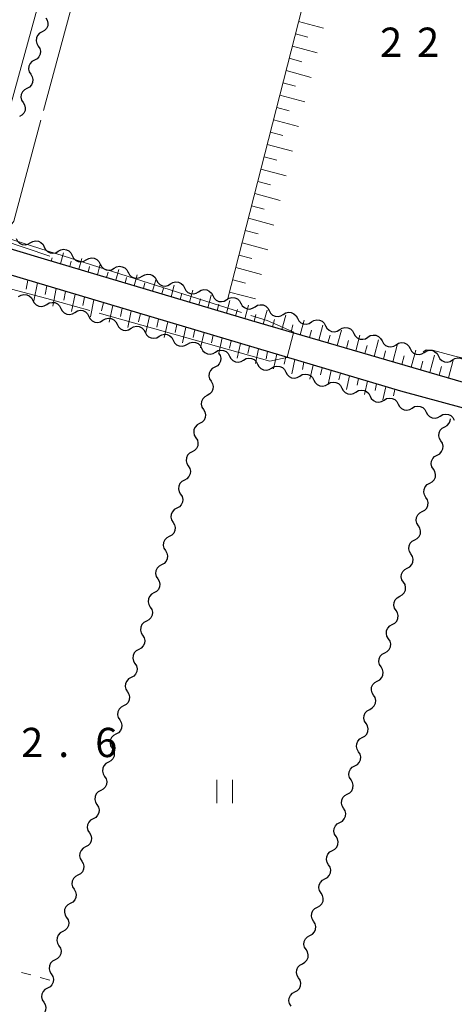
# Model space of a CAD drawing. Units: metres. Extents: x -78000 to -76000, y 37500 to 39000.
# Drawn here: x -76571 to -76515, y 38119 to 38245 of the extents above; entities that cross this region are included whole.
import ezdxf

# ---------------------------------------------------------------- set-up
doc = ezdxf.new("R2010")
doc.units = ezdxf.units.M
for name, color, linetype, lineweight in [('210100_道路縁(街区線)', 7, 'Continuous', 30), ('510200_細流', 7, 'Continuous', 30), ('610111_人工斜面(上)', 7, 'Continuous', 30), ('610199_人工斜面(ヒゲ)', 7, 'Continuous', 30), ('630100_植生界', 7, 'Continuous', 30), ('631100_田', 7, 'Continuous', 13), ('710200_等高線(主曲線)', 7, 'Continuous', 13), ('710300_等高線(補助曲線)', 7, 'Continuous', 13), ('731200_図化機測定による標高点', 7, 'Continuous', 40)]:
    doc.layers.add(name, color=color, linetype=linetype, lineweight=lineweight)
doc.styles.add('Style-WORKING', font='MS Gothic.ttf')

msp = doc.modelspace()

# ---------------------------------------------------------------- linework, layer by layer
at = {"layer": '210100_道路縁(街区線)', "linetype": 'Continuous', "lineweight": 30, "flags": 128}
for points in [[(-76598.72, 38223.6), (-76567.57, 38214.2), (-76540.95, 38206.29), (-76513.78, 38198.39), (-76480.02, 38189.29), (-76457.59, 38183.37), (-76433.86, 38176.76), (-76412.47, 38171.02), (-76400.12, 38167.74), (-76368.58, 38159.26), (-76353.65, 38154.76), (-76333.11, 38149.71), (-76331.71, 38149.47), (-76330.78, 38149.73), (-76329.98, 38150.31), (-76323.09, 38176.33), (-76317.5, 38196.34), (-76302.75, 38250.07)], [(-76337.39, 38118.29), (-76336.52, 38123.18), (-76334.62, 38130.71), (-76331.16, 38143.24), (-76331.25, 38144.76), (-76331.84, 38145.75), (-76333.4, 38146.48), (-76354.38, 38151.64), (-76372.51, 38157.1), (-76422.5, 38170.37), (-76480, 38185.91), (-76521.81, 38197.25), (-76591.12, 38217.87), (-76597.04, 38219.15), (-76602.54, 38219.9), (-76605.83, 38212.16), (-76609.17, 38201.2), (-76612.76, 38188.95), (-76615.57, 38175.87), (-76620.17, 38153.64), (-76624.86, 38135.49), (-76628.53, 38122.5), (-76631.04, 38114.99)]]:
    msp.add_lwpolyline(points, dxfattribs=at)
at = {"layer": '510200_細流', "linetype": 'Continuous', "lineweight": 30, "flags": 128}
for points in [[(-76567.364, 38245.139), (-76567.17, 38244.827), (-76567.087, 38244.47), (-76567.123, 38244.103), (-76567.275, 38243.769), (-76567.525, 38243.501), (-76567.849, 38243.328)], [(-76567.849, 38243.328), (-76568.173, 38243.154), (-76568.422, 38242.886), (-76568.574, 38242.552), (-76568.61, 38242.186), (-76568.528, 38241.828), (-76568.334, 38241.516)], [(-76568.334, 38241.516), (-76568.14, 38241.205), (-76568.057, 38240.847), (-76568.093, 38240.481), (-76568.245, 38240.147), (-76568.495, 38239.878), (-76568.819, 38239.705)], [(-76568.819, 38239.705), (-76569.142, 38239.532), (-76569.392, 38239.264), (-76569.544, 38238.929), (-76569.58, 38238.563), (-76569.498, 38238.206), (-76569.304, 38237.894)], [(-76569.304, 38237.894), (-76569.11, 38237.582), (-76569.027, 38237.225), (-76569.063, 38236.859), (-76569.215, 38236.524), (-76569.465, 38236.256), (-76569.789, 38236.083)], [(-76569.789, 38236.083), (-76570.112, 38235.91), (-76570.362, 38235.641), (-76570.514, 38235.307), (-76570.55, 38234.941), (-76570.468, 38234.583), (-76570.274, 38234.272)], [(-76570.274, 38234.272), (-76570.08, 38233.96), (-76569.997, 38233.602), (-76570.033, 38233.236), (-76570.185, 38232.902), (-76570.435, 38232.634), (-76570.759, 38232.46)], [(-76571.152, 38216.824), (-76570.99, 38216.495), (-76570.73, 38216.236), (-76570.401, 38216.073), (-76570.036, 38216.025), (-76569.676, 38216.095), (-76569.358, 38216.279)], [(-76569.358, 38216.279), (-76569.04, 38216.462), (-76568.68, 38216.533), (-76568.315, 38216.485), (-76567.986, 38216.322), (-76567.726, 38216.063), (-76567.564, 38215.734)], [(-76567.564, 38215.734), (-76567.402, 38215.404), (-76567.142, 38215.146), (-76566.813, 38214.983), (-76566.448, 38214.935), (-76566.088, 38215.005), (-76565.77, 38215.189)], [(-76565.77, 38215.189), (-76565.452, 38215.372), (-76565.092, 38215.442), (-76564.727, 38215.394), (-76564.398, 38215.232), (-76564.138, 38214.973), (-76563.976, 38214.643)], [(-76563.976, 38214.643), (-76563.814, 38214.314), (-76563.554, 38214.055), (-76563.225, 38213.893), (-76562.86, 38213.844), (-76562.5, 38213.915), (-76562.182, 38214.098)], [(-76562.182, 38214.098), (-76561.864, 38214.282), (-76561.504, 38214.352), (-76561.139, 38214.304), (-76560.81, 38214.141), (-76560.55, 38213.883), (-76560.388, 38213.553)], [(-76560.388, 38213.553), (-76560.226, 38213.224), (-76559.966, 38212.965), (-76559.637, 38212.802), (-76559.272, 38212.754), (-76558.912, 38212.825), (-76558.594, 38213.008)], [(-76558.594, 38213.008), (-76558.276, 38213.191), (-76557.916, 38213.262), (-76557.551, 38213.214), (-76557.222, 38213.051), (-76556.962, 38212.792), (-76556.8, 38212.463)], [(-76556.79, 38212.497), (-76556.62, 38212.172), (-76556.353, 38211.92), (-76556.02, 38211.765), (-76555.654, 38211.726), (-76555.296, 38211.806), (-76554.983, 38211.997)], [(-76554.983, 38211.997), (-76554.67, 38212.189), (-76554.312, 38212.268), (-76553.946, 38212.229), (-76553.613, 38212.075), (-76553.346, 38211.823), (-76553.176, 38211.498)], [(-76553.176, 38211.498), (-76553.005, 38211.173), (-76552.739, 38210.921), (-76552.406, 38210.766), (-76552.04, 38210.727), (-76551.682, 38210.807), (-76551.368, 38210.998)], [(-76551.368, 38210.998), (-76551.055, 38211.19), (-76550.697, 38211.269), (-76550.331, 38211.23), (-76549.998, 38211.076), (-76549.732, 38210.824), (-76549.561, 38210.499)], [(-76570.851, 38209.391), (-76570.537, 38209.58), (-76570.178, 38209.658), (-76569.813, 38209.617), (-76569.481, 38209.461), (-76569.215, 38209.207), (-76569.047, 38208.881)], [(-76549.561, 38210.499), (-76549.391, 38210.174), (-76549.124, 38209.922), (-76548.791, 38209.767), (-76548.425, 38209.728), (-76548.067, 38209.808), (-76547.754, 38209.999)], [(-76547.754, 38209.999), (-76547.441, 38210.191), (-76547.083, 38210.27), (-76546.717, 38210.231), (-76546.384, 38210.077), (-76546.117, 38209.825), (-76545.947, 38209.5)], [(-76545.947, 38209.5), (-76545.776, 38209.175), (-76545.51, 38208.923), (-76545.177, 38208.768), (-76544.811, 38208.729), (-76544.453, 38208.809), (-76544.14, 38209)], [(-76569.047, 38208.881), (-76568.878, 38208.555), (-76568.613, 38208.301), (-76568.281, 38208.145), (-76567.915, 38208.104), (-76567.557, 38208.182), (-76567.242, 38208.371)], [(-76567.242, 38208.371), (-76566.928, 38208.561), (-76566.569, 38208.639), (-76566.204, 38208.598), (-76565.872, 38208.441), (-76565.607, 38208.188), (-76565.438, 38207.862)], [(-76544.14, 38209), (-76543.826, 38209.192), (-76543.468, 38209.271), (-76543.102, 38209.232), (-76542.769, 38209.078), (-76542.503, 38208.826), (-76542.332, 38208.501)], [(-76542.324, 38208.533), (-76542.147, 38208.211), (-76541.876, 38207.964), (-76541.54, 38207.816), (-76541.173, 38207.784), (-76540.817, 38207.871), (-76540.507, 38208.068)], [(-76540.508, 38208.066), (-76540.196, 38208.259), (-76539.838, 38208.341), (-76539.472, 38208.305), (-76539.138, 38208.153), (-76538.87, 38207.903), (-76538.697, 38207.579)], [(-76565.438, 38207.862), (-76565.269, 38207.536), (-76565.004, 38207.282), (-76564.672, 38207.126), (-76564.307, 38207.085), (-76563.948, 38207.162), (-76563.634, 38207.352)], [(-76563.634, 38207.352), (-76563.319, 38207.542), (-76562.961, 38207.619), (-76562.595, 38207.578), (-76562.263, 38207.422), (-76561.998, 38207.169), (-76561.829, 38206.842)], [(-76538.697, 38207.579), (-76538.524, 38207.255), (-76538.256, 38207.005), (-76537.922, 38206.853), (-76537.556, 38206.816), (-76537.198, 38206.898), (-76536.886, 38207.092)], [(-76536.886, 38207.092), (-76536.574, 38207.286), (-76536.217, 38207.368), (-76535.851, 38207.331), (-76535.517, 38207.18), (-76535.249, 38206.929), (-76535.076, 38206.605)], [(-76561.829, 38206.842), (-76561.66, 38206.516), (-76561.395, 38206.263), (-76561.063, 38206.107), (-76560.698, 38206.066), (-76560.339, 38206.143), (-76560.025, 38206.333)], [(-76560.025, 38206.333), (-76559.71, 38206.523), (-76559.352, 38206.6), (-76558.986, 38206.559), (-76558.654, 38206.403), (-76558.389, 38206.149), (-76558.22, 38205.823)], [(-76558.22, 38205.823), (-76558.052, 38205.497), (-76557.787, 38205.243), (-76557.455, 38205.087), (-76557.089, 38205.046), (-76556.73, 38205.124), (-76556.416, 38205.314)], [(-76535.076, 38206.605), (-76534.903, 38206.281), (-76534.635, 38206.031), (-76534.301, 38205.879), (-76533.935, 38205.843), (-76533.577, 38205.925), (-76533.265, 38206.119)], [(-76533.265, 38206.119), (-76532.953, 38206.312), (-76532.596, 38206.394), (-76532.229, 38206.358), (-76531.895, 38206.206), (-76531.627, 38205.956), (-76531.454, 38205.632)], [(-76531.454, 38205.632), (-76531.282, 38205.308), (-76531.013, 38205.058), (-76530.679, 38204.906), (-76530.313, 38204.869), (-76529.956, 38204.951), (-76529.644, 38205.145)], [(-76556.416, 38205.314), (-76556.102, 38205.503), (-76555.743, 38205.581), (-76555.377, 38205.54), (-76555.045, 38205.384), (-76554.78, 38205.13), (-76554.612, 38204.804)], [(-76554.612, 38204.804), (-76554.443, 38204.478), (-76554.178, 38204.224), (-76553.846, 38204.068), (-76553.48, 38204.027), (-76553.122, 38204.105), (-76552.807, 38204.294)], [(-76552.807, 38204.294), (-76552.493, 38204.484), (-76552.134, 38204.561), (-76551.769, 38204.52), (-76551.436, 38204.364), (-76551.171, 38204.111), (-76551.003, 38203.785)], [(-76529.644, 38205.145), (-76529.332, 38205.339), (-76528.974, 38205.421), (-76528.608, 38205.384), (-76528.274, 38205.232), (-76528.006, 38204.982), (-76527.833, 38204.658)], [(-76527.833, 38204.658), (-76527.66, 38204.334), (-76527.392, 38204.084), (-76527.058, 38203.932), (-76526.692, 38203.896), (-76526.334, 38203.978), (-76526.022, 38204.171)], [(-76526.022, 38204.171), (-76525.71, 38204.365), (-76525.353, 38204.447), (-76524.987, 38204.411), (-76524.653, 38204.259), (-76524.384, 38204.009), (-76524.211, 38203.685)], [(-76551.003, 38203.785), (-76550.834, 38203.458), (-76550.569, 38203.205), (-76550.237, 38203.049), (-76549.871, 38203.008), (-76549.513, 38203.085), (-76549.198, 38203.275)], [(-76549.198, 38203.275), (-76548.884, 38203.465), (-76548.525, 38203.542), (-76548.16, 38203.501), (-76547.828, 38203.345), (-76547.563, 38203.091), (-76547.394, 38202.765)], [(-76524.211, 38203.685), (-76524.039, 38203.361), (-76523.77, 38203.111), (-76523.436, 38202.959), (-76523.07, 38202.922), (-76522.713, 38203.004), (-76522.401, 38203.198)], [(-76522.401, 38203.198), (-76522.089, 38203.392), (-76521.731, 38203.474), (-76521.365, 38203.437), (-76521.031, 38203.285), (-76520.763, 38203.035), (-76520.59, 38202.711)], [(-76547.394, 38202.765), (-76547.225, 38202.439), (-76546.96, 38202.186), (-76546.628, 38202.029), (-76546.262, 38201.989), (-76545.904, 38202.066), (-76545.589, 38202.256)], [(-76545.18, 38202.14), (-76544.987, 38201.828), (-76544.905, 38201.47), (-76544.941, 38201.104), (-76545.094, 38200.77), (-76545.344, 38200.502), (-76545.668, 38200.33)], [(-76545.589, 38202.256), (-76545.275, 38202.445), (-76544.917, 38202.523), (-76544.551, 38202.482), (-76544.219, 38202.326), (-76543.954, 38202.072), (-76543.785, 38201.746)], [(-76520.59, 38202.711), (-76520.417, 38202.387), (-76520.149, 38202.137), (-76519.815, 38201.985), (-76519.449, 38201.949), (-76519.091, 38202.031), (-76518.779, 38202.224)], [(-76518.779, 38202.224), (-76518.467, 38202.418), (-76518.11, 38202.5), (-76517.744, 38202.464), (-76517.41, 38202.312), (-76517.141, 38202.062), (-76516.969, 38201.738)], [(-76543.786, 38201.743), (-76543.618, 38201.417), (-76543.353, 38201.163), (-76543.021, 38201.006), (-76542.656, 38200.964), (-76542.297, 38201.041), (-76541.982, 38201.23)], [(-76541.982, 38201.23), (-76541.668, 38201.419), (-76541.309, 38201.496), (-76540.943, 38201.454), (-76540.612, 38201.298), (-76540.347, 38201.043), (-76540.179, 38200.717)], [(-76540.179, 38200.717), (-76540.011, 38200.391), (-76539.746, 38200.136), (-76539.415, 38199.98), (-76539.049, 38199.938), (-76538.69, 38200.015), (-76538.376, 38200.204)], [(-76516.969, 38201.738), (-76516.796, 38201.414), (-76516.528, 38201.163), (-76516.194, 38201.012), (-76515.827, 38200.975), (-76515.47, 38201.057), (-76515.158, 38201.251)], [(-76515.158, 38201.251), (-76514.846, 38201.445), (-76514.488, 38201.526), (-76514.122, 38201.49), (-76513.788, 38201.338), (-76513.52, 38201.088), (-76513.347, 38200.764)], [(-76545.668, 38200.33), (-76545.992, 38200.157), (-76546.243, 38199.889), (-76546.395, 38199.555), (-76546.431, 38199.189), (-76546.35, 38198.831), (-76546.156, 38198.519)], [(-76538.376, 38200.204), (-76538.061, 38200.393), (-76537.702, 38200.47), (-76537.337, 38200.428), (-76537.005, 38200.271), (-76536.74, 38200.017), (-76536.572, 38199.691)], [(-76536.572, 38199.691), (-76536.404, 38199.364), (-76536.14, 38199.11), (-76535.808, 38198.953), (-76535.442, 38198.912), (-76535.084, 38198.988), (-76534.769, 38199.178)], [(-76534.769, 38199.178), (-76534.454, 38199.367), (-76534.095, 38199.443), (-76533.73, 38199.402), (-76533.398, 38199.245), (-76533.133, 38198.991), (-76532.965, 38198.664)], [(-76546.156, 38198.519), (-76545.963, 38198.207), (-76545.881, 38197.85), (-76545.918, 38197.483), (-76546.07, 38197.15), (-76546.32, 38196.882), (-76546.644, 38196.709)], [(-76532.965, 38198.664), (-76532.797, 38198.338), (-76532.533, 38198.084), (-76532.201, 38197.927), (-76531.835, 38197.885), (-76531.477, 38197.962), (-76531.162, 38198.151)], [(-76531.162, 38198.151), (-76530.847, 38198.34), (-76530.488, 38198.417), (-76530.123, 38198.375), (-76529.791, 38198.219), (-76529.527, 38197.965), (-76529.359, 38197.638)], [(-76529.359, 38197.638), (-76529.19, 38197.312), (-76528.926, 38197.058), (-76528.594, 38196.901), (-76528.229, 38196.859), (-76527.87, 38196.936), (-76527.555, 38197.125)], [(-76527.555, 38197.125), (-76527.24, 38197.314), (-76526.882, 38197.391), (-76526.516, 38197.349), (-76526.184, 38197.192), (-76525.92, 38196.938), (-76525.752, 38196.612)], [(-76546.644, 38196.709), (-76546.969, 38196.536), (-76547.219, 38196.268), (-76547.371, 38195.934), (-76547.408, 38195.568), (-76547.326, 38195.211), (-76547.133, 38194.899)], [(-76525.752, 38196.612), (-76525.584, 38196.285), (-76525.319, 38196.031), (-76524.987, 38195.874), (-76524.622, 38195.833), (-76524.263, 38195.91), (-76523.948, 38196.099)], [(-76523.948, 38196.099), (-76523.634, 38196.288), (-76523.275, 38196.364), (-76522.909, 38196.323), (-76522.578, 38196.166), (-76522.313, 38195.912), (-76522.145, 38195.585)], [(-76522.145, 38195.585), (-76521.977, 38195.259), (-76521.712, 38195.005), (-76521.38, 38194.848), (-76521.015, 38194.806), (-76520.656, 38194.883), (-76520.341, 38195.072)], [(-76547.133, 38194.899), (-76546.939, 38194.587), (-76546.857, 38194.229), (-76546.894, 38193.863), (-76547.046, 38193.529), (-76547.297, 38193.261), (-76547.621, 38193.088)], [(-76520.341, 38195.072), (-76520.027, 38195.261), (-76519.668, 38195.338), (-76519.302, 38195.297), (-76518.971, 38195.14), (-76518.706, 38194.886), (-76518.538, 38194.559)], [(-76518.538, 38194.559), (-76518.37, 38194.233), (-76518.105, 38193.979), (-76517.774, 38193.822), (-76517.408, 38193.78), (-76517.049, 38193.857), (-76516.735, 38194.046)], [(-76516.735, 38194.046), (-76516.42, 38194.235), (-76516.061, 38194.312), (-76515.696, 38194.27), (-76515.364, 38194.113), (-76515.099, 38193.859), (-76514.931, 38193.533)], [(-76547.621, 38193.088), (-76547.945, 38192.916), (-76548.195, 38192.648), (-76548.347, 38192.314), (-76548.384, 38191.948), (-76548.302, 38191.59), (-76548.109, 38191.278)], [(-76516.167, 38192.678), (-76515.844, 38192.852), (-76515.595, 38193.121), (-76515.444, 38193.456), (-76515.422, 38193.681)], [(-76516.648, 38190.866), (-76516.843, 38191.177), (-76516.926, 38191.534), (-76516.891, 38191.901), (-76516.74, 38192.235), (-76516.491, 38192.504), (-76516.167, 38192.678)], [(-76548.109, 38191.278), (-76547.915, 38190.966), (-76547.834, 38190.608), (-76547.87, 38190.242), (-76548.023, 38189.908), (-76548.273, 38189.64), (-76548.597, 38189.468)], [(-76517.129, 38189.053), (-76516.805, 38189.227), (-76516.556, 38189.496), (-76516.405, 38189.831), (-76516.37, 38190.197), (-76516.453, 38190.554), (-76516.648, 38190.866)], [(-76548.597, 38189.468), (-76548.921, 38189.295), (-76549.172, 38189.027), (-76549.324, 38188.693), (-76549.36, 38188.327), (-76549.279, 38187.969), (-76549.085, 38187.657)], [(-76517.609, 38187.241), (-76517.804, 38187.552), (-76517.887, 38187.91), (-76517.852, 38188.276), (-76517.701, 38188.61), (-76517.452, 38188.879), (-76517.129, 38189.053)], [(-76549.085, 38187.657), (-76548.892, 38187.345), (-76548.81, 38186.988), (-76548.847, 38186.621), (-76548.999, 38186.288), (-76549.249, 38186.019), (-76549.573, 38185.847)], [(-76518.09, 38185.429), (-76517.766, 38185.603), (-76517.517, 38185.872), (-76517.366, 38186.206), (-76517.331, 38186.572), (-76517.414, 38186.93), (-76517.609, 38187.241)], [(-76549.573, 38185.847), (-76549.897, 38185.674), (-76550.148, 38185.406), (-76550.3, 38185.072), (-76550.337, 38184.706), (-76550.255, 38184.349), (-76550.061, 38184.037)], [(-76518.57, 38183.616), (-76518.765, 38183.928), (-76518.848, 38184.285), (-76518.813, 38184.651), (-76518.662, 38184.986), (-76518.413, 38185.255), (-76518.09, 38185.429)], [(-76550.061, 38184.037), (-76549.868, 38183.724), (-76549.786, 38183.367), (-76549.823, 38183.001), (-76549.975, 38182.667), (-76550.226, 38182.399), (-76550.55, 38182.226)], [(-76519.051, 38181.804), (-76518.728, 38181.978), (-76518.478, 38182.247), (-76518.327, 38182.581), (-76518.292, 38182.948), (-76518.376, 38183.305), (-76518.57, 38183.616)], [(-76550.55, 38182.226), (-76550.874, 38182.054), (-76551.124, 38181.786), (-76551.276, 38181.452), (-76551.313, 38181.086), (-76551.231, 38180.728), (-76551.038, 38180.416)], [(-76519.531, 38179.991), (-76519.726, 38180.303), (-76519.809, 38180.66), (-76519.774, 38181.026), (-76519.624, 38181.361), (-76519.374, 38181.63), (-76519.051, 38181.804)], [(-76551.038, 38180.416), (-76550.844, 38180.104), (-76550.763, 38179.746), (-76550.799, 38179.38), (-76550.951, 38179.046), (-76551.202, 38178.778), (-76551.526, 38178.606)], [(-76520.012, 38178.179), (-76519.689, 38178.353), (-76519.439, 38178.622), (-76519.289, 38178.957), (-76519.254, 38179.323), (-76519.337, 38179.68), (-76519.531, 38179.991)], [(-76551.526, 38178.606), (-76551.85, 38178.433), (-76552.1, 38178.165), (-76552.253, 38177.831), (-76552.289, 38177.465), (-76552.207, 38177.107), (-76552.014, 38176.795)], [(-76520.493, 38176.367), (-76520.687, 38176.678), (-76520.771, 38177.035), (-76520.735, 38177.402), (-76520.585, 38177.736), (-76520.335, 38178.005), (-76520.012, 38178.179)], [(-76552.014, 38176.795), (-76551.821, 38176.483), (-76551.739, 38176.125), (-76551.776, 38175.759), (-76551.928, 38175.425), (-76552.178, 38175.157), (-76552.502, 38174.985)], [(-76520.973, 38174.554), (-76520.65, 38174.728), (-76520.4, 38174.997), (-76520.25, 38175.332), (-76520.215, 38175.698), (-76520.298, 38176.055), (-76520.493, 38176.367)], [(-76552.502, 38174.985), (-76552.826, 38174.812), (-76553.077, 38174.544), (-76553.229, 38174.21), (-76553.266, 38173.844), (-76553.184, 38173.487), (-76552.99, 38173.175)], [(-76521.454, 38172.742), (-76521.648, 38173.053), (-76521.732, 38173.411), (-76521.697, 38173.777), (-76521.546, 38174.111), (-76521.297, 38174.38), (-76520.973, 38174.554)], [(-76552.99, 38173.175), (-76552.797, 38172.862), (-76552.715, 38172.505), (-76552.752, 38172.139), (-76552.904, 38171.805), (-76553.154, 38171.537), (-76553.479, 38171.364)], [(-76521.934, 38170.93), (-76521.611, 38171.104), (-76521.362, 38171.373), (-76521.211, 38171.707), (-76521.176, 38172.073), (-76521.259, 38172.431), (-76521.454, 38172.742)], [(-76553.479, 38171.364), (-76553.803, 38171.192), (-76554.053, 38170.924), (-76554.205, 38170.59), (-76554.242, 38170.224), (-76554.16, 38169.866), (-76553.967, 38169.554)], [(-76522.415, 38169.117), (-76522.61, 38169.429), (-76522.693, 38169.786), (-76522.658, 38170.152), (-76522.507, 38170.487), (-76522.258, 38170.756), (-76521.934, 38170.93)], [(-76553.967, 38169.554), (-76553.773, 38169.242), (-76553.692, 38168.884), (-76553.728, 38168.518), (-76553.88, 38168.184), (-76554.131, 38167.916), (-76554.455, 38167.744)], [(-76522.895, 38167.305), (-76522.572, 38167.479), (-76522.323, 38167.748), (-76522.172, 38168.082), (-76522.137, 38168.449), (-76522.22, 38168.806), (-76522.415, 38169.117)], [(-76554.455, 38167.744), (-76554.779, 38167.571), (-76555.029, 38167.303), (-76555.182, 38166.969), (-76555.218, 38166.603), (-76555.136, 38166.245), (-76554.943, 38165.933)], [(-76523.376, 38165.493), (-76523.571, 38165.804), (-76523.654, 38166.161), (-76523.619, 38166.527), (-76523.468, 38166.862), (-76523.219, 38167.131), (-76522.895, 38167.305)], [(-76554.943, 38165.933), (-76554.75, 38165.621), (-76554.668, 38165.263), (-76554.704, 38164.897), (-76554.857, 38164.563), (-76555.107, 38164.295), (-76555.431, 38164.123)], [(-76523.857, 38163.68), (-76523.533, 38163.854), (-76523.284, 38164.123), (-76523.133, 38164.458), (-76523.098, 38164.824), (-76523.181, 38165.181), (-76523.376, 38165.493)], [(-76555.431, 38164.123), (-76555.755, 38163.95), (-76556.006, 38163.682), (-76556.158, 38163.348), (-76556.194, 38162.982), (-76556.113, 38162.625), (-76555.919, 38162.312)], [(-76524.337, 38161.868), (-76524.532, 38162.179), (-76524.615, 38162.536), (-76524.58, 38162.903), (-76524.429, 38163.237), (-76524.18, 38163.506), (-76523.857, 38163.68)], [(-76555.919, 38162.312), (-76555.726, 38162), (-76555.644, 38161.643), (-76555.681, 38161.277), (-76555.833, 38160.943), (-76556.083, 38160.675), (-76556.407, 38160.502)], [(-76524.818, 38160.055), (-76524.494, 38160.229), (-76524.245, 38160.498), (-76524.094, 38160.833), (-76524.059, 38161.199), (-76524.142, 38161.556), (-76524.337, 38161.868)], [(-76556.407, 38160.502), (-76556.732, 38160.33), (-76556.982, 38160.062), (-76557.134, 38159.728), (-76557.171, 38159.362), (-76557.089, 38159.004), (-76556.896, 38158.692)], [(-76525.298, 38158.243), (-76525.493, 38158.554), (-76525.576, 38158.912), (-76525.541, 38159.278), (-76525.39, 38159.612), (-76525.141, 38159.881), (-76524.818, 38160.055)], [(-76556.896, 38158.692), (-76556.702, 38158.38), (-76556.62, 38158.022), (-76556.657, 38157.656), (-76556.809, 38157.322), (-76557.06, 38157.054), (-76557.384, 38156.881)], [(-76525.779, 38156.431), (-76525.455, 38156.605), (-76525.206, 38156.874), (-76525.055, 38157.208), (-76525.02, 38157.574), (-76525.104, 38157.932), (-76525.298, 38158.243)], [(-76557.384, 38156.881), (-76557.708, 38156.709), (-76557.958, 38156.441), (-76558.11, 38156.107), (-76558.147, 38155.741), (-76558.065, 38155.383), (-76557.872, 38155.071)], [(-76526.259, 38154.618), (-76526.454, 38154.93), (-76526.537, 38155.287), (-76526.502, 38155.653), (-76526.352, 38155.988), (-76526.102, 38156.257), (-76525.779, 38156.431)], [(-76557.872, 38155.071), (-76557.678, 38154.759), (-76557.597, 38154.401), (-76557.633, 38154.035), (-76557.785, 38153.701), (-76558.036, 38153.433), (-76558.36, 38153.261)], [(-76526.74, 38152.806), (-76526.417, 38152.98), (-76526.167, 38153.249), (-76526.017, 38153.583), (-76525.981, 38153.95), (-76526.065, 38154.307), (-76526.259, 38154.618)], [(-76558.36, 38153.261), (-76558.684, 38153.088), (-76558.935, 38152.82), (-76559.087, 38152.486), (-76559.123, 38152.12), (-76559.042, 38151.763), (-76558.848, 38151.45)], [(-76527.221, 38150.994), (-76527.415, 38151.305), (-76527.498, 38151.662), (-76527.463, 38152.028), (-76527.313, 38152.363), (-76527.063, 38152.632), (-76526.74, 38152.806)], [(-76558.848, 38151.45), (-76558.655, 38151.138), (-76558.573, 38150.781), (-76558.61, 38150.415), (-76558.762, 38150.081), (-76559.012, 38149.813), (-76559.336, 38149.64)], [(-76527.701, 38149.181), (-76527.378, 38149.355), (-76527.128, 38149.624), (-76526.978, 38149.959), (-76526.943, 38150.325), (-76527.026, 38150.682), (-76527.221, 38150.994)], [(-76559.336, 38149.64), (-76559.66, 38149.468), (-76559.911, 38149.199), (-76560.063, 38148.866), (-76560.1, 38148.499), (-76560.018, 38148.142), (-76559.824, 38147.83)], [(-76528.182, 38147.369), (-76528.376, 38147.68), (-76528.46, 38148.037), (-76528.425, 38148.404), (-76528.274, 38148.738), (-76528.024, 38149.007), (-76527.701, 38149.181)], [(-76559.824, 38147.83), (-76559.631, 38147.518), (-76559.549, 38147.16), (-76559.586, 38146.794), (-76559.738, 38146.46), (-76559.989, 38146.192), (-76560.313, 38146.019)], [(-76528.662, 38145.556), (-76528.339, 38145.73), (-76528.09, 38145.999), (-76527.939, 38146.334), (-76527.904, 38146.7), (-76527.987, 38147.058), (-76528.182, 38147.369)], [(-76560.313, 38146.019), (-76560.637, 38145.847), (-76560.887, 38145.579), (-76561.039, 38145.245), (-76561.076, 38144.879), (-76560.994, 38144.521), (-76560.801, 38144.209)], [(-76529.143, 38143.744), (-76529.338, 38144.055), (-76529.421, 38144.413), (-76529.386, 38144.779), (-76529.235, 38145.113), (-76528.986, 38145.383), (-76528.662, 38145.556)], [(-76560.801, 38144.209), (-76560.607, 38143.897), (-76560.526, 38143.539), (-76560.562, 38143.173), (-76560.714, 38142.839), (-76560.965, 38142.571), (-76561.289, 38142.399)], [(-76529.623, 38141.932), (-76529.3, 38142.106), (-76529.051, 38142.375), (-76528.9, 38142.709), (-76528.865, 38143.076), (-76528.948, 38143.433), (-76529.143, 38143.744)], [(-76561.289, 38142.399), (-76561.613, 38142.226), (-76561.863, 38141.958), (-76562.016, 38141.624), (-76562.052, 38141.258), (-76561.97, 38140.901), (-76561.777, 38140.588)], [(-76530.104, 38140.119), (-76530.299, 38140.431), (-76530.382, 38140.788), (-76530.347, 38141.154), (-76530.196, 38141.489), (-76529.947, 38141.758), (-76529.623, 38141.932)], [(-76561.777, 38140.588), (-76561.584, 38140.276), (-76561.502, 38139.919), (-76561.539, 38139.553), (-76561.691, 38139.219), (-76561.941, 38138.951), (-76562.265, 38138.778)], [(-76530.585, 38138.307), (-76530.261, 38138.481), (-76530.012, 38138.75), (-76529.861, 38139.085), (-76529.826, 38139.451), (-76529.909, 38139.808), (-76530.104, 38140.119)], [(-76562.265, 38138.778), (-76562.589, 38138.605), (-76562.84, 38138.337), (-76562.992, 38138.004), (-76563.028, 38137.637), (-76562.947, 38137.28), (-76562.753, 38136.968)], [(-76531.065, 38136.495), (-76531.26, 38136.806), (-76531.343, 38137.163), (-76531.308, 38137.529), (-76531.157, 38137.864), (-76530.908, 38138.133), (-76530.585, 38138.307)], [(-76562.753, 38136.968), (-76562.56, 38136.656), (-76562.478, 38136.298), (-76562.515, 38135.932), (-76562.667, 38135.598), (-76562.917, 38135.33), (-76563.242, 38135.157)], [(-76531.546, 38134.682), (-76531.222, 38134.856), (-76530.973, 38135.125), (-76530.822, 38135.46), (-76530.787, 38135.826), (-76530.87, 38136.183), (-76531.065, 38136.495)], [(-76563.242, 38135.157), (-76563.566, 38134.985), (-76563.816, 38134.717), (-76563.968, 38134.383), (-76564.005, 38134.017), (-76563.923, 38133.659), (-76563.73, 38133.347)], [(-76532.026, 38132.87), (-76532.221, 38133.181), (-76532.304, 38133.538), (-76532.269, 38133.905), (-76532.118, 38134.239), (-76531.869, 38134.508), (-76531.546, 38134.682)], [(-76563.73, 38133.347), (-76563.536, 38133.035), (-76563.455, 38132.677), (-76563.491, 38132.311), (-76563.643, 38131.977), (-76563.894, 38131.709), (-76564.218, 38131.537)], [(-76532.507, 38131.058), (-76532.183, 38131.231), (-76531.934, 38131.501), (-76531.783, 38131.835), (-76531.748, 38132.201), (-76531.831, 38132.559), (-76532.026, 38132.87)], [(-76564.218, 38131.537), (-76564.542, 38131.364), (-76564.792, 38131.096), (-76564.945, 38130.762), (-76564.981, 38130.396), (-76564.899, 38130.038), (-76564.706, 38129.726)], [(-76532.987, 38129.245), (-76533.182, 38129.556), (-76533.265, 38129.914), (-76533.23, 38130.28), (-76533.079, 38130.614), (-76532.83, 38130.884), (-76532.507, 38131.058)], [(-76564.706, 38129.726), (-76564.513, 38129.414), (-76564.431, 38129.057), (-76564.467, 38128.691), (-76564.62, 38128.357), (-76564.87, 38128.089), (-76565.194, 38127.916)], [(-76533.468, 38127.433), (-76533.145, 38127.607), (-76532.895, 38127.876), (-76532.744, 38128.21), (-76532.709, 38128.577), (-76532.793, 38128.934), (-76532.987, 38129.245)], [(-76565.194, 38127.916), (-76565.518, 38127.743), (-76565.769, 38127.475), (-76565.921, 38127.141), (-76565.957, 38126.775), (-76565.876, 38126.418), (-76565.682, 38126.106)], [(-76533.948, 38125.62), (-76534.143, 38125.932), (-76534.226, 38126.289), (-76534.191, 38126.655), (-76534.041, 38126.99), (-76533.791, 38127.259), (-76533.468, 38127.433)], [(-76565.682, 38126.106), (-76565.489, 38125.794), (-76565.407, 38125.436), (-76565.444, 38125.07), (-76565.596, 38124.736), (-76565.846, 38124.468), (-76566.17, 38124.295)], [(-76534.429, 38123.808), (-76534.106, 38123.982), (-76533.856, 38124.251), (-76533.706, 38124.586), (-76533.671, 38124.952), (-76533.754, 38125.309), (-76533.948, 38125.62)], [(-76566.17, 38124.295), (-76566.494, 38124.123), (-76566.745, 38123.855), (-76566.897, 38123.521), (-76566.934, 38123.155), (-76566.852, 38122.797), (-76566.659, 38122.485)], [(-76534.91, 38121.996), (-76535.104, 38122.307), (-76535.188, 38122.664), (-76535.152, 38123.03), (-76535.002, 38123.365), (-76534.752, 38123.634), (-76534.429, 38123.808)], [(-76566.659, 38122.485), (-76566.465, 38122.173), (-76566.383, 38121.815), (-76566.42, 38121.449), (-76566.572, 38121.115), (-76566.823, 38120.847), (-76567.147, 38120.675)], [(-76535.39, 38120.183), (-76535.067, 38120.357), (-76534.817, 38120.626), (-76534.667, 38120.961), (-76534.632, 38121.327), (-76534.715, 38121.684), (-76534.91, 38121.996)], [(-76567.147, 38120.675), (-76567.471, 38120.502), (-76567.721, 38120.234), (-76567.873, 38119.9), (-76567.91, 38119.534), (-76567.828, 38119.176), (-76567.635, 38118.864)], [(-76535.87, 38118.371), (-76536.066, 38118.681), (-76536.15, 38119.038), (-76536.116, 38119.405), (-76535.967, 38119.74), (-76535.718, 38120.01), (-76535.395, 38120.185)], [(-76567.635, 38118.864), (-76567.441, 38118.552), (-76567.36, 38118.195), (-76567.396, 38117.828), (-76567.548, 38117.495), (-76567.799, 38117.227), (-76568.123, 38117.054)]]:
    msp.add_lwpolyline(points, dxfattribs=at)
at = {"layer": '610111_人工斜面(上)', "linetype": 'Continuous', "lineweight": 13, "flags": 128}
for points in [[(-76544.03, 38208.97), (-76518.6, 38308.51)], [(-76572.95, 38083.46), (-76607.05, 38076.17), (-76608.91, 38080.79), (-76614.36, 38090.72), (-76622.45, 38101.53), (-76629.11, 38110.93), (-76631.04, 38114.99), (-76628.53, 38122.5), (-76624.86, 38135.49), (-76620.17, 38153.64), (-76615.57, 38175.87), (-76612.76, 38188.95), (-76609.17, 38201.2), (-76605.83, 38212.16), (-76602.54, 38219.9), (-76597.04, 38219.15), (-76591.12, 38217.87), (-76521.81, 38197.25)], [(-76323.09, 38176.33), (-76329.98, 38150.31), (-76330.78, 38149.73), (-76331.71, 38149.47), (-76333.11, 38149.71), (-76353.65, 38154.76), (-76368.58, 38159.26), (-76400.12, 38167.74), (-76412.47, 38171.02), (-76433.86, 38176.76), (-76457.59, 38183.37), (-76480.02, 38189.29), (-76513.78, 38198.39), (-76540.95, 38206.29), (-76567.57, 38214.2)]]:
    msp.add_lwpolyline(points, dxfattribs=at)
at = {"layer": '610199_人工斜面(ヒゲ)', "linetype": 'Continuous', "lineweight": 13, "flags": 128}
for points in [[(-76534.91, 38244.67), (-76531.73, 38243.81)], [(-76535.31, 38243.1), (-76533.72, 38242.66)], [(-76535.72, 38241.52), (-76532.53, 38240.65)], [(-76536.12, 38239.94), (-76534.52, 38239.51)], [(-76536.52, 38238.36), (-76533.32, 38237.49)], [(-76536.92, 38236.78), (-76535.32, 38236.35)], [(-76537.33, 38235.21), (-76534.11, 38234.34)], [(-76537.73, 38233.63), (-76536.12, 38233.19)], [(-76538.13, 38232.05), (-76534.91, 38231.18)], [(-76538.54, 38230.47), (-76536.92, 38230.04)], [(-76538.94, 38228.9), (-76535.7, 38228.02)], [(-76539.34, 38227.32), (-76537.72, 38226.88)], [(-76539.75, 38225.74), (-76536.5, 38224.86)], [(-76540.15, 38224.16), (-76538.52, 38223.72)], [(-76540.55, 38222.59), (-76537.29, 38221.7)], [(-76540.96, 38221.01), (-76539.32, 38220.57)], [(-76541.36, 38219.43), (-76538.09, 38218.55)], [(-76541.76, 38217.85), (-76540.12, 38217.41)], [(-76542.17, 38216.28), (-76538.88, 38215.39)], [(-76565.49, 38213.58), (-76565.1, 38214.99)], [(-76542.57, 38214.7), (-76540.92, 38214.25)], [(-76566.67, 38213.94), (-76566.56, 38214.33)], [(-76564.3, 38213.23), (-76564.11, 38213.93)], [(-76563.12, 38212.88), (-76562.74, 38214.27)], [(-76561.94, 38212.53), (-76561.75, 38213.22)], [(-76560.75, 38212.17), (-76560.37, 38213.55)], [(-76559.57, 38211.82), (-76559.38, 38212.51)], [(-76558.39, 38211.47), (-76558.01, 38212.84)], [(-76556.02, 38210.77), (-76555.63, 38212.18)], [(-76542.97, 38213.12), (-76539.67, 38212.23)], [(-76569.67, 38211.49), (-76569.88, 38210.34)], [(-76568.45, 38211.13), (-76568.89, 38208.84)], [(-76567.24, 38210.77), (-76567.46, 38209.63)], [(-76557.2, 38211.12), (-76557.01, 38211.81)], [(-76554.84, 38210.42), (-76554.64, 38211.13)], [(-76553.65, 38210.06), (-76553.25, 38211.52)], [(-76551.28, 38209.36), (-76550.87, 38210.86)], [(-76543.37, 38211.54), (-76541.72, 38211.1)], [(-76566.03, 38210.41), (-76566.47, 38208.15)], [(-76564.82, 38210.05), (-76565.04, 38208.93)], [(-76563.6, 38209.68), (-76564.05, 38207.47)], [(-76552.47, 38209.71), (-76552.27, 38210.45)], [(-76550.1, 38209.01), (-76549.89, 38209.77)], [(-76548.92, 38208.66), (-76548.5, 38210.2)], [(-76546.55, 38207.95), (-76546.12, 38209.54)], [(-76543.78, 38209.96), (-76540.47, 38209.07)], [(-76562.39, 38209.32), (-76562.62, 38208.23)], [(-76561.18, 38208.96), (-76561.64, 38206.79)], [(-76559.97, 38208.6), (-76560.2, 38207.53)], [(-76558.76, 38208.24), (-76559.22, 38206.11)], [(-76547.73, 38208.3), (-76547.52, 38209.09)], [(-76545.37, 38207.6), (-76545.15, 38208.41)], [(-76544.18, 38207.25), (-76543.74, 38208.89)], [(-76541.82, 38206.54), (-76541.34, 38208.28)], [(-76557.56, 38207.89), (-76557.79, 38206.83)], [(-76556.39, 38207.54), (-76556.85, 38205.43)], [(-76555.22, 38207.19), (-76555.45, 38206.15)], [(-76543, 38206.89), (-76542.77, 38207.74)], [(-76540.63, 38206.19), (-76540.39, 38207.08)], [(-76539.45, 38205.85), (-76538.96, 38207.65)], [(-76537.07, 38205.16), (-76536.57, 38207.01)], [(-76554.06, 38206.84), (-76554.51, 38204.77)], [(-76552.89, 38206.5), (-76553.11, 38205.47)], [(-76551.72, 38206.15), (-76552.17, 38204.11)], [(-76550.56, 38205.8), (-76550.78, 38204.79)], [(-76538.26, 38205.5), (-76538.01, 38206.42)], [(-76535.89, 38204.81), (-76535.64, 38205.75)], [(-76534.7, 38204.47), (-76534.19, 38206.37)], [(-76532.33, 38203.78), (-76531.81, 38205.72)], [(-76549.39, 38205.46), (-76549.83, 38203.45)], [(-76548.22, 38205.11), (-76548.44, 38204.11)], [(-76547.06, 38204.76), (-76547.49, 38202.79)], [(-76545.89, 38204.42), (-76546.1, 38203.44)], [(-76533.52, 38204.13), (-76533.26, 38205.09)], [(-76531.15, 38203.44), (-76530.88, 38204.42)], [(-76529.96, 38203.09), (-76529.42, 38205.09)], [(-76527.59, 38202.4), (-76527.04, 38204.45)], [(-76544.72, 38204.07), (-76545.15, 38202.13)], [(-76543.56, 38203.72), (-76543.77, 38202.76)], [(-76542.39, 38203.37), (-76542.81, 38201.46)], [(-76528.78, 38202.75), (-76528.5, 38203.76)], [(-76526.4, 38202.06), (-76526.12, 38203.09)], [(-76525.22, 38201.71), (-76524.65, 38203.81)], [(-76522.84, 38201.02), (-76522.26, 38203.16)], [(-76541.22, 38203.03), (-76541.43, 38202.08)], [(-76540.06, 38202.68), (-76540.47, 38200.8)], [(-76538.89, 38202.33), (-76539.1, 38201.4)], [(-76537.72, 38201.99), (-76538.14, 38200.13)], [(-76524.03, 38201.37), (-76523.75, 38202.43)], [(-76520.45, 38200.33), (-76519.87, 38202.52)], [(-76518.07, 38199.64), (-76517.48, 38201.88)], [(-76536.56, 38201.64), (-76536.76, 38200.72)], [(-76535.39, 38201.29), (-76535.8, 38199.47)], [(-76534.23, 38200.95), (-76534.43, 38200.04)], [(-76533.06, 38200.6), (-76533.46, 38198.8)], [(-76521.65, 38200.68), (-76521.36, 38201.76)], [(-76519.26, 38199.98), (-76518.97, 38201.09)], [(-76515.68, 38198.94), (-76515.08, 38201.23)], [(-76531.89, 38200.25), (-76532.09, 38199.36)], [(-76530.73, 38199.9), (-76531.12, 38198.14)], [(-76529.56, 38199.56), (-76529.76, 38198.68)], [(-76516.87, 38199.29), (-76516.58, 38200.42)], [(-76528.4, 38199.21), (-76528.79, 38197.47)], [(-76527.23, 38198.86), (-76527.42, 38198)], [(-76526.06, 38198.52), (-76526.45, 38196.81)], [(-76524.9, 38198.17), (-76525.09, 38197.32)], [(-76523.73, 38197.82), (-76524.11, 38196.14)], [(-76522.57, 38197.48), (-76522.75, 38196.64)]]:
    msp.add_lwpolyline(points, dxfattribs=at)
at = {"layer": '630100_植生界', "linetype": 'Continuous', "lineweight": 13}
for p, q in [((-76569.283, 38122.365), (-76570.489, 38122.693)), ((-76566.87, 38121.71), (-76568.076, 38122.038))]:
    msp.add_line(p, q, dxfattribs=at)
at = {"layer": '631100_田', "linetype": 'Continuous', "lineweight": 13}
for p, q in [((-76545.4, 38144.4), (-76545.4, 38147.4)), ((-76543.4, 38144.4), (-76543.4, 38147.4))]:
    msp.add_line(p, q, dxfattribs=at)
at = {"layer": '710200_等高線(主曲線)', "linetype": 'Continuous', "lineweight": 13, "flags": 128}
for points, elevation in [([(-76566.86, 38214.57), (-76573.07, 38216.67), (-76576.26, 38217.71), (-76576.54, 38218.56), (-76571.8, 38234.17), (-76564.79, 38259.72), (-76555.94, 38293.14), (-76549.71, 38315.15), (-76549.29, 38316.64), (-76549.57, 38317.7), (-76550.35, 38317.99), (-76559.84, 38320.47), (-76560.74, 38320.38), (-76560.92, 38320.13)], 24), ([(-76513.79, 38201.46), (-76515.05, 38201.76), (-76517.72, 38202.51), (-76518.53, 38202.53), (-76518.94, 38202.31)], 22)]:
    msp.add_lwpolyline(points, dxfattribs=dict(at, elevation=elevation))
at = {"layer": '710300_等高線(補助曲線)', "linetype": 'Continuous', "lineweight": 13}
for q in [(-76566.11, 38214.91, 23), (-76542.228, 38207.349, 23)]:
    msp.add_line((-76566.06, 38214.9, 23), q, dxfattribs=at)
at = {"layer": '710300_等高線(補助曲線)', "linetype": 'Continuous', "lineweight": 13, "elevation": 23, "flags": 128}
for points in [[(-76567.659, 38233.232), (-76562.85, 38251.01), (-76561.143, 38257.368)], [(-76566.11, 38214.91), (-76572.43, 38216.91), (-76573.85, 38217.47), (-76573.99, 38217.8), (-76573.43, 38217.95), (-76572.76, 38217.84), (-76572.06, 38218.26), (-76571.49, 38219.07), (-76567.986, 38232.025)], [(-76561.733, 38207.595), (-76567.22, 38209.14), (-76577.14, 38211.76), (-76578.29, 38211.68), (-76578.48, 38211.45)], [(-76536.44, 38201.58), (-76538.59, 38201.08), (-76560.53, 38207.257)], [(-76541.036, 38206.971), (-76538.95, 38206.31), (-76535.55, 38204.81), (-76535.56, 38204.77)], [(-76535.56, 38204.77), (-76535.57, 38204.73), (-76536.39, 38201.59), (-76536.44, 38201.58)]]:
    msp.add_lwpolyline(points, dxfattribs=at)

# ---------------------------------------------------------------- texts
at = {"layer": '731200_図化機測定による標高点', "linetype": 'Continuous', "lineweight": 40, "style": 'Style-WORKING'}
for s, p in [('2', (-76524.46, 38240.13, -9.999)), ('2', (-76519.71, 38240.13, -9.999)), ('2', (-76570.53, 38150.31, -9.999)), ('6', (-76561.03, 38150.31, -9.999)), ('.', (-76565.78, 38150.31, -9.999))]:
    msp.add_text(s, height=3.75, dxfattribs=at).set_placement(p)

doc.saveas('drawing.dxf')
